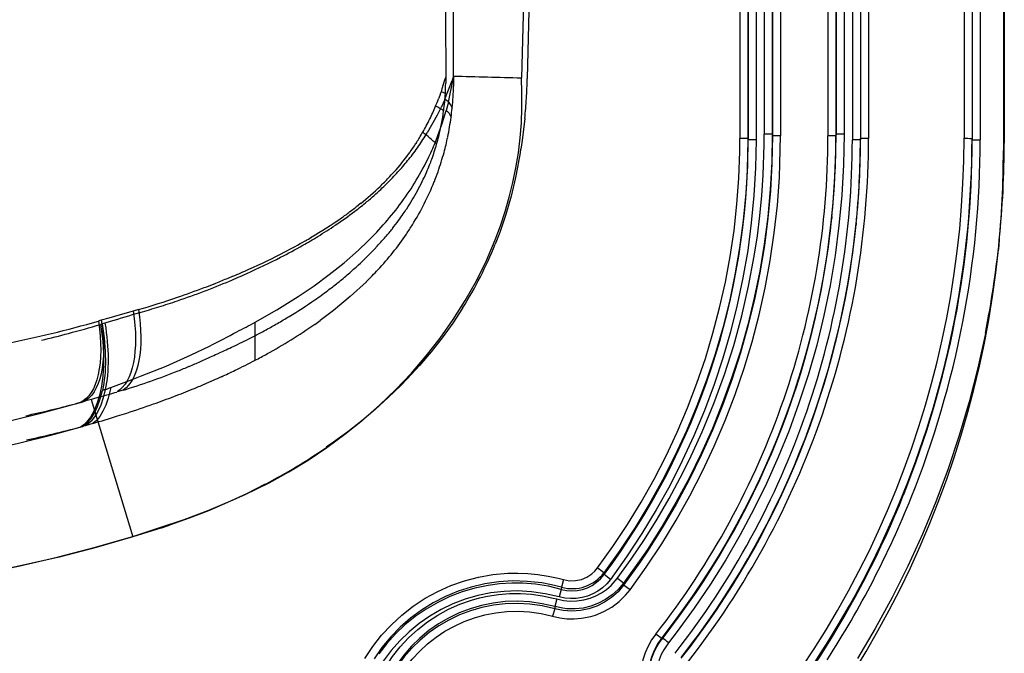
# Model space of a CAD drawing. Extents: x 1952 to 4470, y -132 to 1243.
# Drawn here: x 4347 to 4470, y 26 to 105 of the extents above; entities that cross this region are included whole.
import ezdxf

# ---------------------------------------------------------------- set-up
doc = ezdxf.new("R2010")
doc.units = 0
doc.header["$LTSCALE"] = 5
doc.layers.add('SKIZZE', color=10, linetype='CONTINUOUS')

msp = doc.modelspace()

# ---------------------------------------------------------------- linework, layer by layer
at = {"layer": 'SKIZZE'}
for p, q in [((4469.93, 1006.42), (4469.93, 90.21)), ((4469.82, 1005.28), (4469.82, 89.06)), ((4464.9, 230.63), (4464.9, 105.4)), ((4465.9, 230.63), (4465.9, 105.4)), ((4465.92, 230.45), (4465.92, 90.38)), ((4466.92, 230.45), (4466.92, 90.38)), ((4436.9, 220.54), (4436.9, 90.57)), ((4437.9, 220.53), (4437.9, 90.57)), ((4437.92, 220.35), (4437.92, 90.39)), ((4438.92, 220.35), (4438.92, 90.39)), ((4439.95, 221.06), (4439.95, 91.09)), ((4440.95, 221.05), (4440.95, 91.09)), ((4440.97, 220.87), (4440.97, 90.91)), ((4441.97, 220.87), (4441.97, 90.91)), ((4447.9, 220.87), (4447.9, 90.9)), ((4448.9, 220.87), (4448.9, 90.91)), ((4448.92, 221.05), (4448.92, 91.09)), ((4449.92, 221.06), (4449.91, 91.09)), ((4450.95, 220.35), (4450.95, 90.39)), ((4451.95, 220.35), (4451.95, 105.22)), ((4452.97, 220.53), (4452.97, 90.57)), ((4412.21, 175.36), (4410.33, 98.04)), ((4451.95, 105.22), (4451.95, 90.39)), ((4451.97, 105.4), (4451.97, 90.57)), ((4464.9, 105.4), (4464.9, 90.61)), ((4465.9, 105.4), (4465.9, 90.57)), ((4400.01, 97.85), (4399.67, 96.75)), ((4400.12, 98.14), (4400.01, 97.85)), ((4400.04, 95.46), (4400.95, 97.82)), ((4400.17, 98.27), (4400.12, 98.14)), ((4400.17, 97.74), (4400.16, 97.47)), ((4400.17, 98.29), (4400.17, 97.74)), ((4400.5, 95.11), (4401.15, 98.38)), ((4401.14, 98.37), (4400.95, 97.82)), ((4401.14, 97.63), (4401.13, 97.11)), ((4401.15, 98.37), (4401.14, 98.3)), ((4401.14, 98.37), (4401.14, 98.3)), ((4401.14, 98.3), (4401.14, 97.88)), ((4401.14, 97.88), (4401.14, 97.63)), ((4399.41, 95.95), (4399.24, 95.5)), ((4399.51, 96.21), (4399.41, 95.95)), ((4399.58, 96.4), (4399.51, 96.21)), ((4399.67, 96.75), (4399.58, 96.4)), ((4400.03, 95.45), (4399.57, 94.43)), ((4400.5, 95.11), (4400.21, 94.05)), ((4400.96, 94.41), (4400.95, 94.35)), ((4440.95, 91.09), (4440.97, 90.9)), ((4440.95, 91.09), (4440.95, 91.09)), ((4448.92, 91.09), (4448.9, 90.9)), ((4448.92, 91.09), (4448.92, 91.09)), ((4396.52, 90.07), (4396.44, 89.95)), ((4437.9, 90.57), (4436.9, 90.57)), ((4437.9, 90.57), (4437.92, 90.38)), ((4437.92, 90.39), (4437.92, 90.38)), ((4440.97, 90.91), (4440.97, 90.9)), ((4448.9, 90.91), (4448.9, 90.9)), ((4451.97, 90.57), (4451.95, 90.38)), ((4451.95, 90.39), (4451.95, 90.38)), ((4465.9, 90.57), (4465.92, 90.38)), ((4465.92, 90.38), (4465.92, 90.38)), ((4469.93, 90.21), (4469.82, 89.06)), ((4398.41, 87.97), (4398.41, 87.97)), ((4389.54, 82.46), (4388.99, 82.01)), ((4448.4, 80.81), (4448.38, 80.65)), ((4448.38, 80.64), (4448.38, 80.62)), ((4451.44, 80), (4451.42, 79.82)), ((4451.42, 79.82), (4451.42, 79.8)), ((4469.31, 77.84), (4469.2, 76.7)), ((4390.98, 76.44), (4390.98, 76.44)), ((4383.81, 70.4), (4383.8, 70.4)), ((4361.11, 68.99), (4359.47, 68.52)), ((4361.77, 69.18), (4361.11, 68.99)), ((4358.05, 68.11), (4357.13, 67.85)), ((4358.24, 67.69), (4357.59, 67.49)), ((4358.07, 68.12), (4358.05, 68.11)), ((4359.47, 68.52), (4358.07, 68.12)), ((4362, 68.81), (4361.89, 68.78)), ((4357.25, 67.39), (4357.04, 67.32)), ((4357.59, 67.49), (4357.25, 67.39)), ((4375.82, 65.65), (4375.81, 65.65)), ((4357.63, 59.18), (4357.28, 59.08)), ((4359.88, 59.12), (4359.11, 58.89)), ((4355.52, 57.86), (4355.32, 57.8)), ((4355.89, 57.96), (4355.52, 57.86)), ((4355.88, 57.96), (4361.08, 40.77)), ((4356.29, 58.08), (4355.89, 57.96)), ((4357.03, 58.29), (4356.29, 58.08)), ((4354.48, 57.57), (4353.92, 57.42)), ((4354.85, 57.67), (4354.48, 57.57)), ((4355.13, 57.75), (4354.85, 57.67)), ((4355.32, 57.8), (4355.13, 57.75)), ((4354.8, 54.58), (4354.56, 54.52)), ((4355.11, 54.67), (4354.8, 54.58)), ((4355.22, 54.7), (4355.11, 54.67)), ((4356.07, 54.95), (4355.22, 54.7)), ((4364.67, 41.9), (4361.08, 40.77)), ((4419.92, 36.29), (4419.93, 36.06)), ((4420.73, 35.47), (4419.93, 36.06)), ((4414.6, 34.49), (4414.59, 34.22)), ((4414.86, 35.44), (4414.6, 34.49)), ((4422.37, 34.99), (4422.38, 34.76)), ((4423.18, 34.17), (4422.38, 34.76)), ((4414.59, 34.22), (4414.33, 33.28)), ((4413.78, 32.07), (4413.77, 31.8)), ((4414.04, 33.02), (4413.78, 32.07)), ((4413.77, 31.8), (4413.51, 30.86)), ((4427.19, 28.02), (4426.4, 28.63)), ((4427.19, 28.15), (4427.18, 28.02))]:
    msp.add_line(p, q, dxfattribs=at)
for points in [[(4401.14, 98.37), (4401.27, 146.5), (4401.51, 194.63), (4401.85, 242.76), (4401.99, 258.8)], [(4413.77, 258.52), (4411.76, 178.32), (4409.6, 98.13)], [(4378.08, 47.55), (4380.55, 48.91), (4382.96, 50.38), (4385.3, 51.95), (4387.57, 53.62), (4389.76, 55.38), (4391.88, 57.25), (4393.91, 59.2), (4395.86, 61.25), (4397.71, 63.39), (4399.45, 65.62), (4401.08, 67.92), (4402.59, 70.31), (4403.98, 72.77), (4405.23, 75.3), (4406.34, 77.89), (4407, 79.65), (4407.58, 81.44), (4408.1, 83.24), (4408.55, 85.07), (4408.93, 86.91), (4409.23, 88.76), (4409.46, 90.63), (4409.61, 92.5), (4409.68, 94.38), (4409.68, 96.26), (4409.6, 98.13)], [(4400.96, 94.41), (4400.75, 94.82), (4400.58, 95.04), (4400.5, 95.11)], [(4397.88, 91.3), (4399.12, 93.52), (4399.57, 94.43)], [(4398.97, 90.34), (4399.73, 92.44), (4400.21, 94.05)], [(4410.04, 93.05), (4409.72, 90.3), (4409.55, 89.21)], [(4440.95, 91.09), (4440.89, 87.64), (4440.7, 84.2), (4440.39, 80.78), (4439.95, 77.37), (4439.38, 73.99), (4438.7, 70.63), (4437.89, 67.29), (4436.96, 63.99), (4435.91, 60.73), (4434.74, 57.51), (4433.46, 54.33), (4432.06, 51.2), (4430.55, 48.11), (4428.92, 45.09), (4427.19, 42.12), (4425.34, 39.22), (4424.38, 37.8), (4422.37, 34.99)], [(4429.46, 48.17), (4430.6, 50.45), (4432.2, 53.92), (4433.66, 57.46), (4434.96, 61.05), (4436.13, 64.69), (4437.14, 68.38), (4437.99, 72.11), (4438.7, 75.86), (4439.09, 78.38), (4439.4, 80.91), (4439.64, 83.45), (4439.81, 85.99), (4439.94, 89.81), (4439.95, 91.09)], [(4449.91, 91.09), (4449.84, 87.28), (4449.63, 83.49), (4449.28, 79.7), (4448.8, 75.92), (4448.17, 72.17), (4447.4, 68.45), (4446.5, 64.75), (4445.46, 61.09), (4444.28, 57.47)], [(4419.12, 36.89), (4421.04, 39.57), (4422.86, 42.31), (4424.58, 45.12), (4426.18, 47.99), (4427.68, 50.91), (4429.08, 53.88), (4430.36, 56.9), (4431.53, 59.97), (4432.59, 63.07), (4433.54, 66.22), (4434.37, 69.39), (4435.09, 72.59), (4435.68, 75.82), (4436.17, 79.07), (4436.53, 82.34), (4436.77, 85.62), (4436.88, 88.92), (4436.9, 90.57)], [(4437.9, 90.57), (4437.84, 87.13), (4437.64, 83.71), (4437.32, 80.3), (4436.87, 76.91), (4436.29, 73.54), (4435.59, 70.2), (4434.76, 66.89), (4433.81, 63.61), (4432.73, 60.36), (4431.54, 57.17), (4430.22, 54.01), (4428.79, 50.91), (4427.25, 47.86), (4425.58, 44.87), (4423.81, 41.95), (4421.92, 39.08), (4419.92, 36.29)], [(4438.92, 90.39), (4438.85, 86.91), (4438.66, 83.45), (4438.33, 80), (4437.88, 76.57), (4437.29, 73.16), (4436.58, 69.78), (4435.74, 66.42), (4434.78, 63.11), (4433.69, 59.82), (4432.48, 56.59), (4431.16, 53.4), (4429.71, 50.26), (4428.14, 47.17), (4426.46, 44.15), (4424.66, 41.19), (4422.75, 38.29), (4420.73, 35.47)], [(4440.97, 90.9), (4440.91, 87.45), (4440.72, 84.01), (4440.41, 80.59), (4439.97, 77.18), (4439.4, 73.79), (4438.72, 70.43), (4437.91, 67.09), (4436.98, 63.79), (4435.93, 60.52), (4434.76, 57.3), (4433.48, 54.11), (4432.08, 50.98), (4430.57, 47.89), (4428.94, 44.87), (4427.21, 41.9), (4425.36, 38.99), (4424.4, 37.56), (4422.38, 34.76)], [(4423.18, 34.17), (4425.21, 37), (4427.14, 39.9), (4428.95, 42.87), (4430.65, 45.9), (4432.23, 48.99), (4433.7, 52.13), (4435.06, 55.33), (4436.3, 58.57), (4437.42, 61.85), (4438.42, 65.17), (4439.3, 68.53), (4440.05, 71.91), (4440.69, 75.33), (4441.2, 78.76), (4441.58, 82.22), (4441.83, 85.69), (4441.91, 87.43), (4441.97, 90.91)], [(4408.89, 85.67), (4408.33, 83.36), (4407.67, 81.07), (4406.9, 78.82), (4406.33, 77.34)], [(4383.7, 72.14), (4385.61, 73.55), (4387.47, 75.04), (4389.26, 76.62), (4390.42, 77.72)], [(4451.14, 23.93), (4452.67, 26.46), (4454.15, 29.02), (4455.57, 31.63), (4456.92, 34.26), (4458.21, 36.93), (4459.43, 39.62), (4460.59, 42.35), (4461.69, 45.1), (4462.71, 47.88), (4463.67, 50.68), (4464.56, 53.5), (4465.39, 56.35), (4466.14, 59.21), (4466.82, 62.09), (4467.44, 64.99), (4467.98, 67.9), (4468.46, 70.83), (4468.86, 73.76), (4469.2, 76.7)], [(4390.24, 72.66), (4388.23, 70.81), (4386.12, 69.07), (4384.47, 67.83)], [(4376.33, 67.59), (4379.07, 69.15), (4381.74, 70.82), (4383.7, 72.14)], [(4402.27, 69.37), (4401.03, 67.49), (4399.72, 65.66), (4398.33, 63.89), (4396.87, 62.18), (4395.34, 60.52), (4394.56, 59.71)], [(4357.03, 67.32), (4357.3, 65.23), (4357.4, 63.71), (4357.41, 62.26), (4357.33, 60.88), (4357.16, 59.61), (4356.91, 58.45), (4356.59, 57.4), (4356.21, 56.49), (4355.77, 55.72), (4355.28, 55.1), (4354.93, 54.77), (4354.56, 54.51)], [(4467.57, 66.21), (4466.64, 61.92), (4465.55, 57.67), (4464.31, 53.45), (4462.93, 49.29), (4461.39, 45.17), (4459.71, 41.12), (4457.89, 37.12), (4455.92, 33.2), (4453.82, 29.34), (4451.58, 25.57)], [(4362.03, 60.85), (4365.22, 62.12), (4368.35, 63.51), (4370.66, 64.62)], [(4358.33, 59.45), (4360.98, 60.44), (4362.03, 60.85)], [(4354.8, 54.58), (4355.33, 54.97), (4355.83, 55.52), (4356.27, 56.22), (4356.66, 57.05), (4357, 58.01), (4357.28, 59.08)], [(4357.63, 59.18), (4357.37, 58.16), (4357.06, 57.24), (4356.71, 56.44), (4356.3, 55.77), (4355.86, 55.22), (4355.55, 54.93), (4355.22, 54.7)], [(4358.33, 59.45), (4357.99, 58.11), (4357.69, 57.24), (4357.34, 56.47), (4356.95, 55.83), (4356.53, 55.32), (4356.07, 54.95)], [(4394.56, 59.71), (4392.98, 58.18), (4391.34, 56.7), (4389.66, 55.28), (4387.92, 53.91), (4386.15, 52.61), (4385.24, 51.97)], [(4341.98, 54.46), (4345.87, 55.31), (4349.73, 56.26), (4353.58, 57.3), (4354.85, 57.67)], [(4444.28, 57.47), (4443.04, 54.09), (4441.69, 50.75), (4440.22, 47.46), (4438.64, 44.22), (4436.94, 41.04), (4435.14, 37.92), (4433.22, 34.87), (4431.2, 31.88), (4429.08, 28.97), (4427.98, 27.54)], [(4330.5, 49.43), (4334.58, 50.05), (4338.65, 50.76), (4342.71, 51.57), (4346.78, 52.48), (4350.83, 53.49), (4354.8, 54.58)], [(4421.57, 35.59), (4423.31, 38), (4424.97, 40.47), (4426.55, 42.99), (4428.05, 45.56), (4429.46, 48.17)], [(4317.36, 32.98), (4322.3, 33.4), (4327.23, 33.91), (4332.15, 34.54), (4337.05, 35.27), (4341.93, 36.13), (4346.79, 37.12), (4351.62, 38.23), (4356.42, 39.49), (4361.18, 40.88), (4364.33, 41.89), (4367.46, 42.97), (4370.55, 44.13), (4373.61, 45.4), (4375.11, 46.08), (4378.08, 47.55)], [(4377.58, 47.35), (4375.26, 46.17), (4372.91, 45.07), (4370.52, 44.05), (4368.1, 43.1), (4365.65, 42.23)], [(4361.08, 40.77), (4356.49, 39.45), (4351.86, 38.26), (4347.21, 37.19), (4345.65, 36.86)], [(4390.04, 25.56), (4391.03, 27.07), (4392.15, 28.48), (4393.36, 29.8), (4394.68, 31.01), (4396.09, 32.11), (4397.59, 33.1), (4399.16, 33.96), (4400.8, 34.69), (4402.5, 35.29), (4404.26, 35.75), (4406.06, 36.07), (4407.9, 36.23), (4409.15, 36.25), (4410.4, 36.2), (4411.67, 36.08), (4412.94, 35.88), (4414.22, 35.6), (4414.86, 35.44)], [(4414.59, 34.22), (4415.26, 34.08), (4415.92, 34.04), (4416.59, 34.08), (4417.23, 34.21), (4417.86, 34.43), (4418.45, 34.72), (4419, 35.1), (4419.5, 35.54), (4419.93, 36.06)], [(4414.86, 35.44), (4415.61, 35.3), (4416.36, 35.31), (4417.1, 35.46), (4417.79, 35.75), (4418.42, 36.16), (4418.79, 36.5), (4419.12, 36.89)], [(4414.6, 34.49), (4413.37, 34.79), (4412.16, 35.02), (4410.34, 35.22), (4408.54, 35.27), (4406.77, 35.16), (4405.04, 34.91), (4403.35, 34.51), (4401.7, 33.98), (4400.12, 33.33), (4398.59, 32.54), (4397.14, 31.64), (4395.77, 30.62), (4394.48, 29.5), (4393.28, 28.27), (4392.19, 26.95), (4391.2, 25.54)], [(4414.59, 34.22), (4413, 34.6), (4411.39, 34.86), (4409.75, 34.98), (4408.43, 34.99), (4406.87, 34.9), (4405.44, 34.71), (4403.79, 34.36), (4402.22, 33.9), (4400.66, 33.31), (4399.15, 32.59), (4397.7, 31.75), (4396.34, 30.81), (4395.06, 29.78), (4393.88, 28.65), (4392.78, 27.44), (4391.78, 26.15)], [(4422.38, 34.76), (4421.68, 33.93), (4420.88, 33.21), (4419.99, 32.61), (4419.03, 32.13), (4418.02, 31.79), (4416.98, 31.57), (4415.91, 31.5), (4414.83, 31.58), (4413.77, 31.8)], [(4422.37, 34.99), (4421.7, 34.21), (4420.94, 33.52), (4420.11, 32.95), (4419.22, 32.48), (4418.28, 32.13), (4417.31, 31.89), (4416.31, 31.78), (4415.29, 31.8), (4414.79, 31.85), (4413.78, 32.07)], [(4420.73, 35.47), (4420.27, 34.91), (4419.74, 34.42), (4419.16, 34), (4418.53, 33.65), (4417.87, 33.38)], [(4418.2, 33.13), (4418.92, 33.42), (4419.6, 33.78), (4420.23, 34.21), (4420.81, 34.72), (4421.33, 35.29), (4421.57, 35.59)], [(4414.33, 33.28), (4412.59, 33.68), (4410.85, 33.93), (4409.14, 34.02), (4407.45, 33.97), (4405.78, 33.77), (4404.16, 33.45), (4402.58, 32.99), (4401.05, 32.4), (4399.58, 31.7), (4398.17, 30.88), (4396.84, 29.95), (4395.58, 28.92), (4394.41, 27.78), (4393.34, 26.56), (4392.36, 25.24), (4391.49, 23.85), (4390.74, 22.37), (4390.11, 20.82), (4389.6, 19.21), (4389.23, 17.53), (4389, 15.8), (4388.92, 14.02)], [(4391.92, 23.17), (4392.67, 24.52), (4393.52, 25.81), (4394.47, 27.02), (4395.52, 28.16), (4396.65, 29.2), (4397.87, 30.15), (4399.16, 31), (4400.51, 31.74), (4401.92, 32.37), (4403.38, 32.89), (4404.37, 33.16), (4405.37, 33.38)], [(4405.37, 33.38), (4406.74, 33.59), (4408.11, 33.7), (4409.5, 33.71), (4410.87, 33.62), (4412.24, 33.42), (4413.59, 33.13), (4414.04, 33.02)], [(4417.87, 33.38), (4417.18, 33.19), (4416.47, 33.08), (4415.75, 33.06), (4415.04, 33.12), (4414.33, 33.28)], [(4418.86, 31.01), (4419.91, 31.45), (4420.9, 32.01), (4421.81, 32.69), (4422.63, 33.49), (4423.18, 34.17)], [(4413.78, 32.07), (4412.21, 32.43), (4410.65, 32.65), (4409.11, 32.73), (4407.59, 32.69), (4406.09, 32.51), (4404.63, 32.22), (4403.22, 31.8), (4401.84, 31.27), (4400.52, 30.64), (4399.26, 29.9), (4398.06, 29.06), (4396.94, 28.13), (4395.89, 27.11), (4394.92, 26.01), (4394.05, 24.83), (4393.27, 23.57), (4392.59, 22.24), (4392.02, 20.85), (4391.57, 19.4), (4391.23, 17.89), (4391.02, 16.33), (4390.95, 14.72)], [(4413.77, 31.8), (4412.21, 32.16), (4410.65, 32.38), (4409.11, 32.47), (4407.6, 32.42), (4406.11, 32.25), (4404.65, 31.95), (4403.23, 31.54), (4401.86, 31.02), (4400.54, 30.38), (4399.28, 29.65), (4398.08, 28.82), (4396.96, 27.89), (4395.91, 26.88), (4394.95, 25.78), (4394.07, 24.61), (4393.29, 23.35), (4392.61, 22.03), (4392.04, 20.64), (4391.59, 19.2), (4391.25, 17.69), (4391.04, 16.14), (4390.97, 14.54)], [(4414.04, 33.02), (4414.86, 32.84), (4415.71, 32.75), (4416.55, 32.78), (4417.39, 32.91), (4418.2, 33.13)], [(4393.74, 22.08), (4394.4, 23.28), (4395.15, 24.42), (4395.98, 25.48), (4396.9, 26.48), (4397.89, 27.4), (4398.94, 28.23), (4400.06, 28.98), (4401.24, 29.64), (4402.47, 30.21), (4403.75, 30.68), (4405.06, 31.04), (4406.41, 31.3), (4407.8, 31.45), (4409.2, 31.48), (4410.62, 31.4), (4412.06, 31.19), (4413.51, 30.86)], [(4413.51, 30.86), (4414.4, 30.65), (4415.3, 30.54), (4416.21, 30.52), (4417.11, 30.6), (4418.28, 30.84), (4418.86, 31.01)], [(4426.4, 28.63), (4425.87, 27.9), (4425.43, 27.11), (4425.06, 26.28), (4424.78, 25.42), (4424.59, 24.54)], [(4425.91, 20.4), (4425.66, 21.26), (4425.51, 22.15), (4425.47, 23.04), (4425.52, 23.93), (4425.67, 24.81), (4425.91, 25.67), (4426.24, 26.5), (4426.67, 27.28), (4427.18, 28.02)], [(4425.51, 23.85), (4425.68, 24.86), (4425.96, 25.83), (4426.37, 26.75), (4426.88, 27.61), (4427.19, 28.02)], [(4427.19, 28.16), (4426.62, 27.33), (4426.16, 26.45), (4425.82, 25.51), (4425.62, 24.69), (4425.53, 24.05)], [(4425.53, 24.04), (4425.67, 24.93), (4425.91, 25.79), (4426.25, 26.62), (4426.67, 27.41), (4427.19, 28.15)], [(4427.98, 27.54), (4427.4, 26.68), (4427.08, 26.07), (4426.83, 25.41), (4426.65, 24.73), (4426.58, 24.38)]]:
    msp.add_lwpolyline(points, dxfattribs=at)
for centre, radius, start, end in [((17828.37, 190), 13428.51, 180.061182, 180.391292), ((4328.67, 99.34), 71.51, 357.4682, 358.5017), ((4641.1, 8521.24), 8426.29, 268.368149, 268.425704), ((4334.89, 99.92), 75.47, 356.7063, 358.5749), ((4384.13, 59.3), 40.19, 66.5628, 67.3846), ((4357.71, 99.19), 42.51, 353.0191, 355.9404), ((4363.29, 98.16), 37.86, 354.3145, 358.4121), ((4312.34, 128.68), 93.02, 338.5068, 339.1024), ((4379.43, 65.8), 36.11, 54.2958, 55.2111), ((4343.61, 99.45), 66.73, 354.4937, 356.6796), ((4366, 108.55), 35.73, 334.1111, 337.0059), ((4383.84, 66.95), 31.48, 59.3098, 61.426), ((4369.73, 98.16), 30.45, 346.046, 352.1592), ((4364.61, 98.05), 36.53, 352.4058, 354.1918), ((4367.58, 108.2), 34.16, 330.4304, 333.4874), ((4366.12, 97.84), 35.01, 348.3121, 352.4144), ((4367.63, 109.87), 35.49, 325.1593, 328.3704), ((4358.17, 114.19), 45.3, 328.6964, 329.7121), ((4382.75, 72.75), 23.6, 46.4034, 51.9688), ((4346.94, 91.07), 101.97, 321.9054, 0.0097), ((4440.53, 17.48), 73.62, 89.6732, 90.4518), ((4449.34, 1.04), 90.05, 89.6331, 90.269), ((4361.22, 113.39), 42.31, 324.3749, 326.3509), ((4358.46, 114.01), 44.96, 327.8282, 328.6963), ((4363.39, 104.67), 38.35, 334.6831, 338.0639), ((4362.47, 100.71), 38.13, 340.4835, 343.4379), ((4374.33, 97.09), 25.73, 343.6518, 345.8959), ((4367.19, 97.62), 33.92, 344.97, 348.304), ((4346.95, 90.36), 90.97, 323.3527, 0.0157), ((4347.02, 90.55), 117.88, 316.2681, 0.03), ((4438.34, -16.92), 107.31, 89.6927, 90.2266), ((4441.92, -7.13), 98.04, 89.9717, 90.5557), ((4347.04, 90.88), 100.86, 340.9514, 0.0127), ((4347, 90.37), 103.95, 340.9559, 0.0114), ((4346.95, 90.55), 106.02, 340.9574, 0.01), ((4448.75, -7.34), 98.25, 89.9134, 90.4968), ((4347.01, 90.89), 101.89, 354.2276, 0.0076), ((4451.53, 17.56), 72.83, 89.6657, 90.4525), ((4346.92, 90.38), 105.03, 354.233, 0.004), ((4346.76, 90.57), 105.21, 354.2286, 359.9986), ((4452.39, 16.79), 73.77, 89.5534, 90.3298), ((4346.99, 90.56), 118.91, 338.1369, 0.0021), ((4346.88, 90.37), 119.04, 338.1505, 0.0055), ((4346.92, 90.37), 120, 349.0759, 0.0064), ((4469.67, 189.66), 99.17, 267.239, 267.8174), ((4466.35, 166.72), 76.33, 269.678, 270.4281), ((4346.85, 90.21), 123.08, 354.2315, 0.0005), ((4373.77, 104.48), 26.92, 317.7262, 324.2472), ((4368.33, 109.69), 34.82, 321.4121, 324.7432), ((4367.79, 97.46), 33.29, 340.6116, 344.9703), ((4353.73, 97.84), 56.49, 347.5557, 351.2078), ((4346.85, 89.06), 122.97, 354.2315, 0.0006), ((4368.89, 109.24), 34.1, 318.292, 321.4104), ((4365.99, 103.65), 35.56, 323.6633, 334.3767), ((4372.02, 97.63), 28.1, 338.3653, 339.8907), ((4369.51, 108.69), 33.27, 314.9293, 318.294), ((4349.14, 126.65), 60.06, 316.9374, 317.8811), ((4370.44, 98.3), 29.82, 333.8853, 336.3192), ((4370.84, 98.11), 29.38, 336.3417, 338.3443), ((4368.02, 97.38), 33.05, 338.3222, 340.6081), ((4364.18, 114.05), 40.83, 311.8577, 314.9123), ((4356.48, 121.09), 50.91, 314.1674, 315.8614), ((4367.4, 97.65), 33.72, 327.9829, 338.2782), ((4369.18, 98.93), 31.23, 331.466, 333.876), ((4368.21, 109.16), 34.18, 308.6113, 313.9973), ((4367.77, 99.71), 32.84, 326.9184, 331.4336), ((4362.87, 115.56), 42.83, 307.2044, 309.8413), ((4363.53, 114.77), 41.81, 309.8436, 311.8619), ((4360.96, 107.57), 41.94, 314.6175, 323.4213), ((4357.9, 121.97), 50.94, 303.9689, 307.2952), ((4356.66, 123.64), 52.7, 305.3072, 306.7528), ((4350.98, 131.26), 62.2, 306.7492, 307.6596), ((4367.37, 100.11), 33.39, 325.4065, 326.713), ((4357.05, 123.27), 52.17, 300.2923, 305.1956), ((4365.6, 101.39), 35.58, 321.6045, 323.6667), ((4366.36, 100.82), 34.62, 323.6775, 325.3966), ((4347.04, 90.89), 101.86, 321.8888, 354.2145), ((4346.98, 91.06), 101.94, 321.8968, 354.2314), ((4347.01, 90.89), 101.89, 321.8965, 354.215), ((4346.98, 90.54), 104.99, 321.8941, 354.2315), ((4346.97, 90.54), 105, 321.8998, 354.2333), ((4354.03, 127.71), 57.86, 301.4088, 303.9771), ((4364.3, 102.42), 37.24, 319.5641, 321.6009), ((4365.91, 98.55), 35.46, 325.7924, 328.0442), ((4347.06, 90.36), 104.89, 321.8849, 354.2237), ((4347.03, 90.36), 104.92, 321.8925, 354.224), ((4341, 151.12), 84.32, 297.5881, 299.5704), ((4349.87, 134.5), 65.83, 299.5105, 301.4177), ((4338.58, 154.28), 88.27, 299.928, 300.4947), ((4362.88, 103.64), 39.1, 316.8961, 319.554), ((4363.58, 100.21), 38.33, 317.1751, 325.6863), ((4346.94, 90.2), 122.99, 348.7537, 354.2313), ((4341.56, 150.6), 83.61, 294.0001, 297.4149), ((4345.11, 142.76), 75.36, 297.1729, 299.5658), ((4359.22, 107.34), 44.31, 312.7165, 315.7855), ((4362.57, 103.91), 39.52, 315.9697, 316.9174), ((4360.33, 95.78), 49.56, 327.8003, 338.1573), ((4339.07, 154.64), 88.69, 294.1137, 297.1404), ((4324.03, 191), 127.65, 292.8217, 293.8106), ((4357.34, 109.36), 47.07, 310.6545, 312.7285), ((4360.34, 103.11), 42.67, 314.4734, 317.2767), ((4333.62, 166.7), 101.93, 290.8902, 292.8197), ((4340.7, 149.51), 82.93, 291.6162, 292.1988), ((4316.66, 208.56), 146.68, 292.1767, 292.8151), ((4315.56, 208.13), 147.12, 293.0438, 293.9581), ((4355.59, 111.41), 49.77, 308.6174, 310.6511), ((4335.84, 161.15), 95.95, 288.7296, 290.8344), ((4330.28, 177), 112.33, 288.8982, 290.7004), ((4339.13, 153.49), 87.21, 290.7217, 291.6099), ((4352.08, 115.96), 55.52, 304.8566, 306.9021), ((4353.97, 113.43), 52.36, 306.905, 308.6169), ((4330.24, 177.49), 112.81, 286.2286, 288.8379), ((4333.44, 167.82), 103.04, 287.4446, 288.8019), ((4346.27, 124.66), 65.98, 301.3598, 304.6752), ((4325.81, 191.69), 128.09, 286.4093, 287.5), ((4313.93, 218.82), 157.04, 281.4051, 285.8338), ((4358.88, 61.44), 6.65, 105.3216, 108.443), ((4510.59, -432.77), 523.13, 106.5148, 106.9316), ((4344.06, 128.24), 70.18, 299.9743, 301.377), ((4350.79, 114.51), 57.57, 304.9697, 305.808), ((4315.3, 208.36), 147.08, 284.8683, 286.4813), ((4315.96, 180.29), 127.85, 297.0352, 298.1793), ((4341.36, 133.07), 75.71, 297.0681, 298.7121), ((4296.09, 65.13), 80.28, 358.3711, 1.7614), ((4342.85, 130.34), 72.6, 298.7144, 299.973), ((4346.09, 121.52), 66, 298.7422, 304.8287), ((4346.98, 90.36), 119.94, 338.1412, 349.0773), ((4314.62, 211.01), 149.82, 283.5211, 284.861), ((4322.19, 160.9), 107.79, 296.7197, 298.768), ((4332.11, 151.81), 96.61, 295.4343, 296.8957), ((4333.95, 147.96), 92.34, 294.2307, 295.4326), ((4318.95, 175.62), 123.73, 294.1149, 294.8636), ((4335.04, 145.54), 89.7, 293.6201, 294.227), ((4337.7, 136.73), 83.38, 295.6909, 297.6054), ((4340.61, 131.14), 77.08, 297.6163, 298.8737), ((4334.02, 143.65), 88.4, 287.0111, 291.7038), ((4335.21, 140.55), 85.08, 291.7314, 292.7497), ((4336.2, 138.23), 82.56, 292.7413, 293.7945), ((4334.65, 143.03), 90.38, 294.5001, 295.7006), ((4331.11, 150.88), 98.99, 293.1332, 293.8618), ((4332.44, 147.87), 95.69, 293.8606, 294.5027), ((4344.39, 94.91), 38.1, 290.3312, 291.4577), ((4328.94, 156.17), 104.7, 290.8429, 292.2523), ((4330.62, 152.02), 100.23, 292.26, 293.13), ((4240.34, 469.13), 427.09, 285.8561, 286.1433), ((4325.73, 164.64), 113.76, 289.4796, 290.8376), ((4347.01, 90.89), 100.89, 321.8968, 340.952), ((4312.29, 216.79), 164.72, 282.4091, 284.6402), ((4319.84, 181.39), 131.52, 287.927, 289.4663), ((4309.19, 214.54), 166.34, 286.3725, 287.4864), ((4313.7, 200.16), 151.27, 287.4933, 287.951), ((4347.01, 90.37), 103.94, 321.8946, 340.9507), ((4346.96, 90.55), 106.01, 321.8972, 340.953), ((4311.88, 217.62), 168.6, 282.2894, 284.6643), ((4343.63, 112.28), 73.28, 297.6068, 304.6076), ((4346.97, 90.6), 118.94, 316.2649, 338.1245), ((4346.89, 90.39), 119.03, 316.2845, 338.1391), ((4346.99, 90.36), 119.93, 327.2027, 338.1398), ((4332.81, 138.61), 101.83, 288.2375, 288.8145), ((4415.94, 39.29), 4.98, 254.4149, 323.0517), ((4363.67, -38.56), 93.63, 53.079, 53.6865), ((4364.09, -42.59), 97.04, 53.0921, 53.6785), ((4388.62, -21.71), 63.05, 51.3695, 52.278)]:
    msp.add_arc(centre, radius, start, end, dxfattribs=at)
at = {"layer": 'SKIZZE', "extrusion": (0, 0, -1)}
for centre, major_axis, ratio, start_param, end_param in [((4391.92, -131.83), (-8.04, -225.97), 0.044791, 3.167051, 3.229922), ((4355.4, 70.21), (3.06, -11.6), 0.445078, 4.934343, 6.152346), ((4356.04, 70.39), (3.13, -11.58), 0.44503, 4.936139, 6.139922), ((4351.13, 69.08), (3.07, -11.6), 0.437594, 4.942071, 6.226217), ((4351.48, 69.17), (3.09, -11.59), 0.437804, 4.942446, 6.227236), ((4350.21, 69.08), (3.95, -14.47), 0.434808, 4.946992, 5.586839), ((4350.54, 69.17), (3.98, -14.46), 0.434985, 4.94746, 5.587545)]:
    msp.add_ellipse(centre, major_axis=major_axis, ratio=ratio, start_param=start_param, end_param=end_param, dxfattribs=at)

doc.saveas('drawing.dxf')
